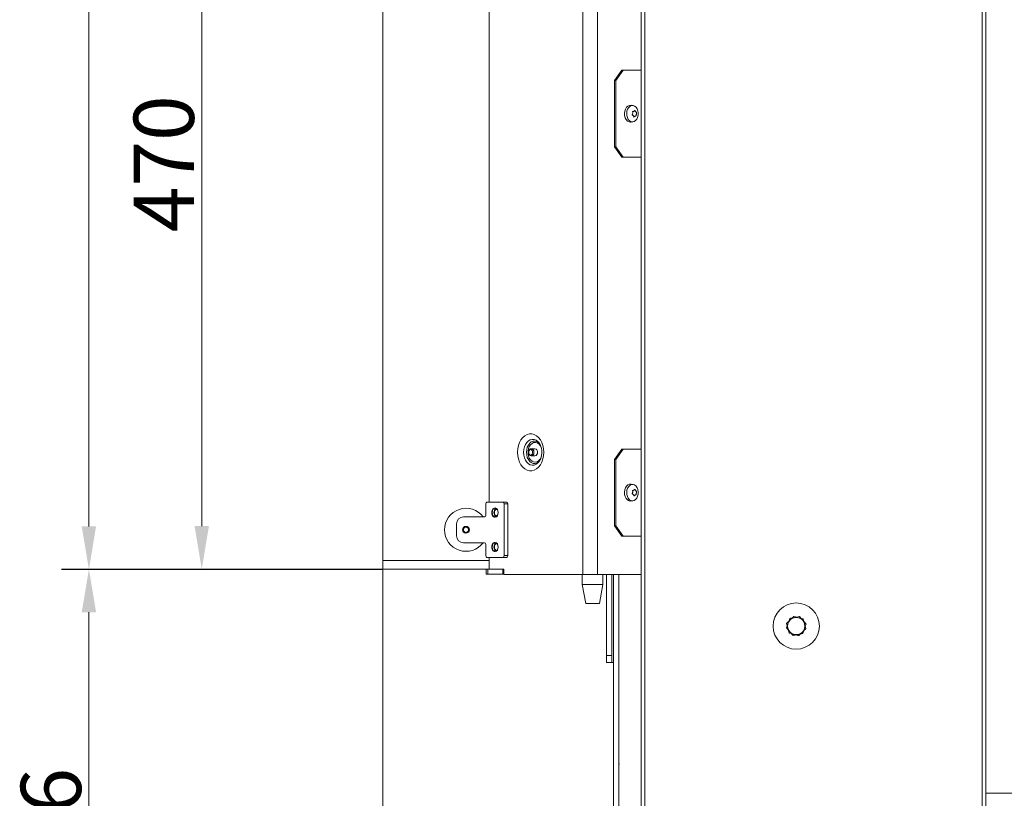
# Model space of a CAD drawing. Extents: x 972 to 4033, y -734 to 2782.
# Drawn here: x 972 to 1543, y 1050 to 1502 of the extents above; entities that cross this region are included whole.
import ezdxf

# ---------------------------------------------------------------- set-up
doc = ezdxf.new("R2010")
doc.units = 0
doc.header["$LTSCALE"] = 5
doc.layers.add('LAYER14', color=30, linetype='Continuous')
doc.layers.add('SLD-0', color=7, linetype='Continuous')
doc.styles.add('Brunner 2014', font='arial.ttf', dxfattribs={"height": 35})
doc.dimstyles.new('Brunner 2014', dxfattribs={"dimscale": 5, "dimtxt": 35, "dimasz": 5, "dimexe": 3.175, "dimexo": 0, "dimgap": 0.762, "dimtad": 1, "dimdec": 0, "dimrnd": 1e-08, "dimtxsty": 'Brunner 2014', "dimcen": 0.09, "dimdle": 10, "dimclrd": 7, "dimclre": 7, "dimclrt": 7, "dimadec": 1, "dimazin": 2, "dimtfac": 0.666667, "dimtdec": 0, "dimtmove": 0, "dimatfit": 3, "dimldrblk": 'Filled-1', "dimfxl": 1, "dimtolj": 1, "dimlwd": 5, "dimlwe": 5, "dimarcsym": 0})

# ---------------------------------------------------------------- blocks, each defined once
blk = doc.blocks.new('*D185')
at = {"layer": 'Defpoints', "color": 0, "lineweight": 5, "transparency": 16777216}
for p in [(1182.35, 1187.65), (1552.85, 848.5), (1182.35, 745.92)]:
    blk.add_point(p, dxfattribs=at)
at = {"layer": 'SLD-0', "color": 7, "linetype": 'Continuous', "lineweight": 5, "transparency": 16777216}
for p, q in [((1182.35, 1187.65), (1182.35, 730.05)), ((1552.85, 848.5), (1552.85, 730.05)), ((1527.85, 745.92), (1207.35, 745.92))]:
    blk.add_line(p, q, dxfattribs=at)
at = {"layer": 'SLD-0', "color": 7, "lineweight": 5, "transparency": 16777216}
for points in [[(1207.35, 750.09), (1207.35, 741.76), (1182.35, 745.92)], [(1527.85, 750.09), (1527.85, 741.76), (1552.85, 745.92)]]:
    blk.add_solid(points, dxfattribs=at)
at = {"layer": 'SLD-0', "color": 5, "transparency": 16777216, "insert": (1441.2, 785.5), "char_height": 35, "attachment_point": 2, "style": 'Brunner 2014'}
blk.add_mtext('\\A1;370', dxfattribs=at)
blk = doc.blocks.new('Filled-1')
at = {"color": 0}
for p, q in [((0, 0), (-1, 0.167)), ((-1, 0.167), (-1, -0.167)), ((-1, 0), (0, 0)), ((-1, -0.167), (0, 0))]:
    blk.add_line(p, q, dxfattribs=at)
at = {"color": 0, "flags": 128}
blk.add_lwpolyline([(-1, -0.167), (0, 0), (-1, 0.167), (-1, -0.167)], dxfattribs=at)
at = {"color": 0}
blk.add_solid([(-1, -0.167), (0, 0), (-1, 0.167), (-1, -0.167)], dxfattribs=at)
blk = doc.blocks.new('*D189')
at = {"layer": 'Defpoints', "color": 0, "lineweight": 5, "transparency": 16777216}
for p in [(1011.71, 1182.65), (1182.35, 1182.65), (1320.35, 886.5)]:
    blk.add_point(p, dxfattribs=at)
at = {"layer": 'SLD-0', "color": 7, "linetype": 'Continuous', "lineweight": 5, "transparency": 16777216}
for p, q in [((1182.35, 1182.65), (995.83, 1182.65)), ((1011.71, 911.5), (1011.71, 1157.65)), ((1320.35, 886.5), (995.83, 886.5))]:
    blk.add_line(p, q, dxfattribs=at)
at = {"layer": 'SLD-0', "color": 7, "lineweight": 5, "transparency": 16777216}
for points in [[(1007.54, 1157.65), (1015.87, 1157.65), (1011.71, 1182.65)], [(1007.54, 911.5), (1015.87, 911.5), (1011.71, 886.5)]]:
    blk.add_solid(points, dxfattribs=at)
at = {"layer": 'SLD-0', "color": 7, "transparency": 16777216, "insert": (972.16, 1027.48), "char_height": 35, "attachment_point": 2, "rotation": 90, "style": 'Brunner 2014'}
blk.add_mtext('\\A1;296', dxfattribs=at)
blk = doc.blocks.new('*D191')
at = {"layer": 'Defpoints', "color": 0, "lineweight": 5, "transparency": 16777216}
for p in [(1182.35, 1182.65), (1567.85, 899), (1567.85, 670.24)]:
    blk.add_point(p, dxfattribs=at)
at = {"layer": 'SLD-0', "color": 7, "linetype": 'Continuous', "lineweight": 5, "transparency": 16777216}
for p, q in [((1182.35, 1182.65), (1182.35, 654.37)), ((1567.85, 899), (1567.85, 654.37)), ((1207.35, 670.24), (1542.85, 670.24))]:
    blk.add_line(p, q, dxfattribs=at)
at = {"layer": 'SLD-0', "color": 7, "lineweight": 5, "transparency": 16777216}
for points in [[(1207.35, 674.41), (1207.35, 666.08), (1182.35, 670.24)], [(1542.85, 674.41), (1542.85, 666.08), (1567.85, 670.24)]]:
    blk.add_solid(points, dxfattribs=at)
at = {"layer": 'SLD-0', "color": 5, "transparency": 16777216, "insert": (1444.98, 709.82), "char_height": 35, "attachment_point": 2, "style": 'Brunner 2014'}
blk.add_mtext('\\A1;385', dxfattribs=at)
blk = doc.blocks.new('*D193')
at = {"layer": 'Defpoints', "color": 0, "lineweight": 5, "transparency": 16777216}
for p in [(1182.35, 1652.65), (1077.24, 1182.65), (1182.35, 1182.65)]:
    blk.add_point(p, dxfattribs=at)
at = {"layer": 'SLD-0', "color": 7, "linetype": 'Continuous', "lineweight": 5, "transparency": 16777216}
for p, q in [((1182.35, 1652.65), (1061.36, 1652.65)), ((1077.24, 1627.65), (1077.24, 1207.65)), ((1182.35, 1182.65), (1061.36, 1182.65))]:
    blk.add_line(p, q, dxfattribs=at)
at = {"layer": 'SLD-0', "color": 7, "lineweight": 5, "transparency": 16777216}
for points in [[(1073.07, 1627.65), (1081.41, 1627.65), (1077.24, 1652.65)], [(1073.07, 1207.65), (1081.41, 1207.65), (1077.24, 1182.65)]]:
    blk.add_solid(points, dxfattribs=at)
at = {"layer": 'SLD-0', "color": 30, "transparency": 16777216, "insert": (1037.69, 1418.04), "char_height": 35, "attachment_point": 2, "rotation": 90, "style": 'Brunner 2014'}
blk.add_mtext('\\A1;470', dxfattribs=at)
blk = doc.blocks.new('*D195')
at = {"layer": 'Defpoints', "color": 0, "lineweight": 5, "transparency": 16777216}
for p in [(1737.43, 2561.69), (1011.71, 1182.5), (1182.35, 1182.5)]:
    blk.add_point(p, dxfattribs=at)
at = {"layer": 'SLD-0', "color": 7, "linetype": 'Continuous', "lineweight": 5, "transparency": 16777216}
for p, q in [((1737.43, 2561.69), (995.83, 2561.69)), ((1011.71, 2536.69), (1011.71, 1207.5)), ((1182.35, 1182.5), (995.83, 1182.5))]:
    blk.add_line(p, q, dxfattribs=at)
at = {"layer": 'SLD-0', "color": 7, "lineweight": 5, "transparency": 16777216}
for points in [[(1007.54, 2536.69), (1015.87, 2536.69), (1011.71, 2561.69)], [(1007.54, 1207.5), (1015.87, 1207.5), (1011.71, 1182.5)]]:
    blk.add_solid(points, dxfattribs=at)
at = {"layer": 'SLD-0', "color": 7, "transparency": 16777216, "insert": (972.13, 1872.1), "char_height": 35, "attachment_point": 2, "rotation": 90, "style": 'Brunner 2014'}
blk.add_mtext('\\A1;1379', dxfattribs=at)

msp = doc.modelspace()

# ---------------------------------------------------------------- linework, layer by layer
at = {"color": 7, "linetype": 'Continuous', "lineweight": 18}
for p, q in [((1298.63, 2072.5), (1298.63, 1179.5)), ((1307.11, 2072.5), (1307.11, 1179.5)), ((1244.22, 1655.15), (1244.22, 1221.5)), ((1332.48, 1034.6), (1332.48, 1639.6)), ((1334.48, 1034.6), (1334.48, 1639.6)), ((1530.48, 1034.6), (1530.48, 1639.6)), ((1532.48, 1034.6), (1532.48, 1639.6)), ((1321.26, 1472.4), (1317.01, 1466.4)), ((1317.72, 1466.4), (1321.96, 1472.4)), ((1321.96, 1472.4), (1321.26, 1472.4)), ((1321.96, 1472.4), (1332.48, 1472.4)), ((1317.01, 1466.4), (1317.72, 1466.4)), ((1317.01, 1427.8), (1317.01, 1466.4)), ((1317.72, 1427.8), (1317.72, 1466.4)), ((1326.51, 1451.98), (1327.66, 1451.84)), ((1327.52, 1447.34), (1327.52, 1447.34)), ((1328.19, 1448.5), (1328.19, 1448.5)), ((1329.23, 1448.27), (1329.23, 1448.27)), ((1329.61, 1446.86), (1329.61, 1446.86)), ((1327.66, 1442.36), (1326.51, 1442.22)), ((1327.9, 1445.94), (1327.9, 1445.94)), ((1328.94, 1445.7), (1328.94, 1445.7)), ((1317.72, 1427.8), (1317.01, 1427.8)), ((1317.01, 1427.8), (1321.26, 1421.8)), ((1321.96, 1421.8), (1317.72, 1427.8)), ((1321.26, 1421.8), (1321.96, 1421.8)), ((1332.48, 1421.8), (1321.96, 1421.8)), ((1268.62, 1252.6), (1270.74, 1252.6)), ((1321.26, 1252.4), (1317.01, 1246.4)), ((1317.72, 1246.4), (1321.96, 1252.4)), ((1321.96, 1252.4), (1321.26, 1252.4)), ((1332.48, 1252.4), (1321.96, 1252.4)), ((1270.74, 1248.4), (1268.62, 1248.4)), ((1317.01, 1246.4), (1317.72, 1246.4)), ((1317.01, 1246.4), (1317.01, 1207.8)), ((1317.72, 1246.4), (1317.72, 1207.8)), ((1326.51, 1231.98), (1327.66, 1231.84)), ((1327.52, 1227.34), (1327.52, 1227.34)), ((1327.9, 1225.94), (1327.9, 1225.94)), ((1328.19, 1228.5), (1328.19, 1228.5)), ((1328.94, 1225.7), (1328.94, 1225.7)), ((1329.23, 1228.27), (1329.23, 1228.27)), ((1329.61, 1226.86), (1329.61, 1226.86)), ((1242.17, 1214), (1242.17, 1220.5)), ((1242.88, 1221.5), (1252.07, 1221.5)), ((1254.2, 1221.5), (1252.07, 1221.5)), ((1252.78, 1220.5), (1252.78, 1190.5)), ((1252.78, 1220.5), (1254.9, 1220.5)), ((1254.9, 1220.5), (1254.9, 1190.5)), ((1327.66, 1222.36), (1326.51, 1222.22)), ((1236.17, 1213), (1229.17, 1213)), ((1239.17, 1213), (1236.17, 1213)), ((1240.93, 1213), (1239.17, 1213)), ((1241.47, 1213), (1240.93, 1213)), ((1225.17, 1209), (1225.17, 1202)), ((1317.72, 1207.8), (1317.01, 1207.8)), ((1317.01, 1207.8), (1321.26, 1201.8)), ((1321.96, 1201.8), (1317.72, 1207.8)), ((1321.26, 1201.8), (1321.96, 1201.8)), ((1321.96, 1201.8), (1332.48, 1201.8)), ((1236.17, 1198), (1229.17, 1198)), ((1239.17, 1198), (1236.17, 1198)), ((1240.93, 1198), (1239.17, 1198)), ((1241.47, 1198), (1240.93, 1198)), ((1242.17, 1190.5), (1242.17, 1197)), ((1252.07, 1189.5), (1242.88, 1189.5)), ((1244.22, 1189.5), (1244.22, 1182.6)), ((1252.07, 1189.5), (1254.2, 1189.5)), ((1254.9, 1190.5), (1252.78, 1190.5)), ((1242.35, 1182.65), (1242.35, 1179.65)), ((1243.37, 1182.65), (1242.35, 1182.65)), ((1242.35, 1179.65), (1243.37, 1179.65)), ((1243.37, 1179.65), (1243.37, 1182.65)), ((1243.37, 1182.65), (1244.22, 1182.65)), ((1243.37, 1179.65), (1252.07, 1179.65)), ((1244.22, 1182.6), (1252.71, 1182.6)), ((1252.07, 1182.6), (1252.07, 1179.65)), ((1252.07, 1179.65), (1252.71, 1179.65)), ((1252.71, 1182.6), (1252.71, 1179.5)), ((1298.63, 1179.5), (1252.71, 1179.5)), ((1298.21, 1173.65), (1298.21, 1179.5)), ((1307.11, 1179.5), (1298.63, 1179.5)), ((1332.48, 1179.5), (1307.11, 1179.5)), ((1310.21, 1179.5), (1310.21, 1173.65)), ((1312.35, 1132.5), (1312.35, 1179.5)), ((1315.35, 1132.5), (1315.35, 1179.5)), ((1316.35, 1179.5), (1316.35, 1042.5)), ((1319.35, 1179.5), (1319.35, 1042.5)), ((1300.21, 1162.65), (1298.21, 1173.65)), ((1298.21, 1173.65), (1310.21, 1173.65)), ((1310.21, 1173.65), (1308.21, 1162.65)), ((1300.21, 1162.65), (1308.21, 1162.65)), ((1420.99, 1155.18), (1418.95, 1153.14)), ((1422.66, 1154.73), (1424.36, 1155.06)), ((1424.36, 1155.06), (1425.25, 1154.03)), ((1416.81, 1148.5), (1417.25, 1149.79)), ((1416.9, 1151.1), (1417.65, 1148.32)), ((1418.13, 1152.33), (1418.69, 1153.96)), ((1427.01, 1152.01), (1428.15, 1150.7)), ((1428.05, 1148.1), (1427.31, 1150.89)), ((1428.15, 1150.7), (1427.73, 1149.5)), ((1417.94, 1147.2), (1416.81, 1148.5)), ((1420.6, 1144.14), (1419.7, 1145.17)), ((1423.96, 1144.02), (1426.01, 1146.06)), ((1426.26, 1145.24), (1424.88, 1144.97)), ((1426.83, 1146.88), (1426.26, 1145.24)), ((1315.35, 1132.5), (1312.35, 1132.5)), ((1312.35, 1132.5), (1312.35, 1128.5)), ((1315.35, 1128.5), (1315.35, 1132.5)), ((1312.35, 1128.5), (1315.35, 1128.5)), ((1315.35, 1128.5), (1316.35, 1128.5)), ((1319.42, 1074.35), (1319.42, 1078.5)), ((1319.35, 1069.35), (1319.87, 1069.35)), ((1533.48, 1052.6), (1532.48, 1052.6)), ((1578.48, 1052.6), (1533.48, 1052.6))]:
    msp.add_line(p, q, dxfattribs=at)
at = {"color": 7, "linetype": 'Continuous', "lineweight": 18, "flags": 128}
for points in [[(1326.51, 1451.98), (1325.66, 1451.94), (1324.75, 1451.55), (1323.96, 1450.83), (1323.33, 1449.84), (1322.91, 1448.64), (1322.74, 1447.32), (1322.83, 1446), (1323.17, 1444.75), (1323.73, 1443.68), (1324.47, 1442.86), (1325.35, 1442.35), (1326.28, 1442.2), (1326.51, 1442.22)], [(1330.5, 1448.8), (1330.06, 1449.93), (1329.42, 1450.86), (1328.63, 1451.51), (1327.74, 1451.83), (1326.83, 1451.8), (1325.95, 1451.42), (1325.18, 1450.72), (1324.57, 1449.76), (1324.17, 1448.59), (1324, 1447.32), (1324.09, 1446.03), (1324.41, 1444.82), (1324.96, 1443.78), (1325.68, 1442.98), (1326.53, 1442.49), (1327.44, 1442.35), (1328.34, 1442.55), (1329.17, 1443.1), (1329.87, 1443.94), (1330.38, 1445.01), (1330.67, 1446.24), (1330.71, 1447.54), (1330.5, 1448.8)], [(1260.64, 1250.5), (1260.77, 1252.48), (1261.16, 1254.4), (1261.78, 1256.18), (1262.63, 1257.77), (1263.67, 1259.11), (1264.87, 1260.15), (1266.18, 1260.87), (1267.56, 1261.24), (1268.97, 1261.24), (1270.35, 1260.87), (1271.66, 1260.15), (1272.86, 1259.11), (1273.9, 1257.77), (1274.75, 1256.18), (1275.38, 1254.4), (1275.76, 1252.48), (1275.89, 1250.5), (1275.76, 1248.52), (1275.38, 1246.61), (1274.75, 1244.83), (1273.9, 1243.24), (1272.86, 1241.9), (1271.66, 1240.85), (1270.35, 1240.13), (1268.97, 1239.77), (1267.56, 1239.77), (1266.18, 1240.13), (1264.87, 1240.85), (1263.67, 1241.9), (1262.63, 1243.24), (1261.78, 1244.83), (1261.16, 1246.61), (1260.77, 1248.52), (1260.64, 1250.5)], [(1273.15, 1255.92), (1272.45, 1256.71), (1271.44, 1257.47), (1270.33, 1257.91), (1269.19, 1258), (1268.05, 1257.73), (1266.99, 1257.13), (1266.04, 1256.22), (1265.25, 1255.04), (1264.66, 1253.65), (1264.29, 1252.12), (1264.17, 1250.5)], [(1265.81, 1250.5), (1265.93, 1252.01), (1266.3, 1253.44), (1266.89, 1254.71), (1267.67, 1255.75), (1268.61, 1256.51), (1269.64, 1256.95), (1270.71, 1257.04), (1271.77, 1256.77), (1272.75, 1256.17), (1273.62, 1255.26), (1273.68, 1255.18)], [(1274.47, 1252.74), (1274.29, 1253.26), (1273.69, 1254.42), (1272.91, 1255.34), (1271.99, 1255.95), (1271, 1256.22), (1269.98, 1256.13), (1269.02, 1255.69), (1268.16, 1254.92), (1267.46, 1253.87), (1266.97, 1252.61), (1266.72, 1251.22), (1266.72, 1249.78), (1266.97, 1248.39), (1267.46, 1247.13), (1268.16, 1246.09), (1269.02, 1245.32), (1269.98, 1244.87), (1271, 1244.78), (1271.99, 1245.05), (1272.91, 1245.66), (1273.69, 1246.58), (1274.29, 1247.74), (1274.6, 1248.74)], [(1268.62, 1248.4), (1268.05, 1248.56), (1267.57, 1249.02), (1267.25, 1249.7), (1267.14, 1250.5), (1267.25, 1251.31), (1267.57, 1251.99), (1268.05, 1252.44), (1268.62, 1252.6), (1269.19, 1252.44), (1269.67, 1251.99), (1269.99, 1251.31), (1270.1, 1250.5), (1269.99, 1249.7), (1269.67, 1249.02), (1269.19, 1248.56), (1268.62, 1248.4)], [(1264.17, 1250.5), (1264.29, 1248.89), (1264.66, 1247.35), (1265.25, 1245.96), (1266.04, 1244.78), (1266.99, 1243.87), (1268.05, 1243.27), (1269.19, 1243.01), (1270.33, 1243.1), (1271.44, 1243.53), (1272.45, 1244.29), (1273.19, 1245.15)], [(1273.41, 1245.48), (1272.75, 1244.83), (1271.77, 1244.23), (1270.71, 1243.97), (1269.64, 1244.05), (1268.61, 1244.49), (1267.67, 1245.25), (1266.89, 1246.29), (1266.3, 1247.56), (1265.93, 1248.99), (1265.81, 1250.5)], [(1268.27, 1248.9), (1267.83, 1249.02), (1267.47, 1249.37), (1267.22, 1249.89), (1267.14, 1250.5), (1267.22, 1251.11), (1267.47, 1251.63), (1267.83, 1251.98), (1268.27, 1252.1), (1268.7, 1251.98), (1269.07, 1251.63), (1269.31, 1251.11), (1269.4, 1250.5), (1269.31, 1249.89), (1269.07, 1249.37), (1268.7, 1249.02), (1268.27, 1248.9)], [(1326.51, 1231.98), (1325.66, 1231.94), (1324.75, 1231.55), (1323.96, 1230.83), (1323.33, 1229.84), (1322.91, 1228.64), (1322.74, 1227.32), (1322.83, 1226), (1323.17, 1224.75), (1323.73, 1223.68), (1324.47, 1222.86), (1325.35, 1222.35), (1326.28, 1222.2), (1326.51, 1222.22)], [(1330.5, 1228.8), (1330.06, 1229.93), (1329.42, 1230.86), (1328.63, 1231.51), (1327.74, 1231.83), (1326.83, 1231.8), (1325.95, 1231.42), (1325.18, 1230.72), (1324.57, 1229.76), (1324.17, 1228.59), (1324, 1227.32), (1324.09, 1226.03), (1324.41, 1224.82), (1324.96, 1223.78), (1325.68, 1222.98), (1326.53, 1222.49), (1327.44, 1222.35), (1328.34, 1222.55), (1329.17, 1223.1), (1329.87, 1223.94), (1330.38, 1225.01), (1330.67, 1226.24), (1330.71, 1227.54), (1330.5, 1228.8)], [(1249.39, 1215.5), (1249.26, 1216.48), (1248.89, 1217.32), (1248.33, 1217.92), (1247.65, 1218.19), (1246.96, 1218.1), (1246.33, 1217.66), (1245.85, 1216.92), (1245.6, 1216), (1245.6, 1215.01), (1245.85, 1214.08), (1246.33, 1213.35), (1246.96, 1212.9), (1247.65, 1212.81), (1248.33, 1213.08), (1248.89, 1213.68), (1249.26, 1214.53), (1249.39, 1215.5)], [(1249.39, 1215.5), (1249.25, 1214.55), (1248.87, 1213.73), (1248.3, 1213.19), (1247.62, 1213), (1246.94, 1213.19), (1246.37, 1213.73), (1245.99, 1214.55), (1245.85, 1215.5), (1245.99, 1216.46), (1246.37, 1217.27), (1246.94, 1217.81), (1247.62, 1218), (1248.3, 1217.81), (1248.87, 1217.27), (1249.25, 1216.46), (1249.39, 1215.5)], [(1249.39, 1195.5), (1249.26, 1196.48), (1248.89, 1197.32), (1248.33, 1197.92), (1247.65, 1198.19), (1246.96, 1198.1), (1246.33, 1197.66), (1245.85, 1196.92), (1245.6, 1196), (1245.6, 1195.01), (1245.85, 1194.08), (1246.33, 1193.35), (1246.96, 1192.9), (1247.65, 1192.81), (1248.33, 1193.08), (1248.89, 1193.68), (1249.26, 1194.53), (1249.39, 1195.5)], [(1249.39, 1195.5), (1249.25, 1194.55), (1248.87, 1193.73), (1248.3, 1193.19), (1247.62, 1193), (1246.94, 1193.19), (1246.37, 1193.73), (1245.99, 1194.55), (1245.85, 1195.5), (1245.99, 1196.46), (1246.37, 1197.27), (1246.94, 1197.81), (1247.62, 1198), (1248.3, 1197.81), (1248.87, 1197.27), (1249.25, 1196.46), (1249.39, 1195.5)]]:
    msp.add_lwpolyline(points, dxfattribs=at)
at = {"color": 7, "linetype": 'Continuous', "lineweight": 18}
for centre, radius in [((1230.67, 1205.5), 2), ((1230.67, 1205.5), 1.5), ((1422.48, 1149.6), 13.41)]:
    msp.add_circle(centre, radius, dxfattribs=at)
for centre, radius, start, end in [((1270.37, 1250.76), 1.87, 351.9505, 78.5782), ((1270.37, 1250.24), 1.87, 281.4218, 8.0495), ((1230.67, 1205.5), 12.5, 36.8699, 323.1301), ((1243.06, 1220.63), 0.893, 101.4218, 188.0495), ((1251.9, 1220.63), 0.893, 351.9505, 78.5782), ((1254.02, 1220.63), 0.893, 351.9505, 78.5782), ((1229.17, 1209), 4, 90, 180), ((1241.29, 1213.88), 0.893, 281.4218, 8.0495), ((1249.74, 1215.5), 2.84, 123.3672, 236.6328), ((1249.77, 1215.5), 2.58, 120.9541, 239.0459), ((1229.17, 1202), 4, 180, 270), ((1241.29, 1197.13), 0.893, 351.9505, 78.5782), ((1249.74, 1195.5), 2.84, 123.3672, 236.6328), ((1249.77, 1195.5), 2.58, 120.9541, 239.0459), ((1243.06, 1190.38), 0.893, 171.9505, 258.5782), ((1251.9, 1190.38), 0.893, 281.4218, 8.0495), ((1254.02, 1190.38), 0.893, 281.4218, 8.0495), ((1422.48, 1149.6), 5, 134.9113, 194.9113), ((1422.48, 1149.6), 5, 74.9113, 134.9113), ((1422.48, 1149.6), 5, 14.9113, 74.9113), ((1422.48, 1149.6), 5, 314.9113, 14.9113), ((1422.48, 1149.6), 5, 194.9113, 254.9113), ((1422.48, 1149.6), 5, 254.9113, 314.9113)]:
    msp.add_arc(centre, radius, start, end, dxfattribs=at)
for points, knots in [([(1327.52, 1447.34), (1327.48, 1447.16), (1327.43, 1446.89), (1327.29, 1446.67), (1327.25, 1446.6)], [0, 0, 0, 0, 0.6878305, 1, 1, 1, 1]), ([(1327.57, 1448.39), (1327.55, 1448.39), (1327.51, 1448.39), (1327.46, 1448.36), (1327.43, 1448.31), (1327.41, 1448.26), (1327.4, 1448.19), (1327.42, 1448.15), (1327.42, 1448.14)], [0, 0, 0, 0, 0.173602, 0.347939, 0.518483, 0.685896, 0.853576, 1, 1, 1, 1]), ([(1327.42, 1448.14), (1327.47, 1447.95), (1327.54, 1447.69), (1327.52, 1447.42), (1327.52, 1447.34)], [0, 0, 0, 0, 0.687999, 1, 1, 1, 1]), ([(1328.19, 1448.5), (1328.06, 1448.45), (1327.86, 1448.37), (1327.64, 1448.39), (1327.57, 1448.39)], [0, 0, 0, 0, 0.6878685, 1, 1, 1, 1]), ([(1328.6, 1448.95), (1328.52, 1448.82), (1328.41, 1448.64), (1328.24, 1448.54), (1328.19, 1448.5)], [0, 0, 0, 0, 0.6879732, 1, 1, 1, 1]), ([(1328.83, 1448.89), (1328.82, 1448.91), (1328.79, 1448.95), (1328.75, 1448.99), (1328.7, 1449.01), (1328.66, 1449.01), (1328.62, 1448.98), (1328.6, 1448.96), (1328.6, 1448.95)], [0, 0, 0, 0, 0.173655, 0.347991, 0.518533, 0.685946, 0.853626, 1, 1, 1, 1]), ([(1329.23, 1448.27), (1329.13, 1448.4), (1328.99, 1448.58), (1328.86, 1448.82), (1328.83, 1448.89)], [0, 0, 0, 0, 0.687829, 1, 1, 1, 1]), ([(1329.68, 1447.91), (1329.58, 1447.97), (1329.43, 1448.05), (1329.28, 1448.21), (1329.23, 1448.27)], [0, 0, 0, 0, 0.687947, 1, 1, 1, 1]), ([(1329.59, 1446.07), (1329.58, 1446.25), (1329.58, 1446.51), (1329.6, 1446.78), (1329.61, 1446.86)], [0, 0, 0, 0, 0.6879986, 1, 1, 1, 1]), ([(1329.61, 1446.86), (1329.64, 1447.05), (1329.68, 1447.31), (1329.74, 1447.53), (1329.76, 1447.6)], [0, 0, 0, 0, 0.687831, 1, 1, 1, 1]), ([(1329.76, 1447.6), (1329.77, 1447.62), (1329.78, 1447.66), (1329.77, 1447.73), (1329.76, 1447.8), (1329.74, 1447.85), (1329.71, 1447.89), (1329.69, 1447.91), (1329.68, 1447.91)], [0, 0, 0, 0, 0.173551, 0.347889, 0.518434, 0.685848, 0.853527, 1, 1, 1, 1]), ([(1327.25, 1446.6), (1327.24, 1446.58), (1327.21, 1446.54), (1327.2, 1446.47), (1327.21, 1446.41), (1327.24, 1446.35), (1327.28, 1446.31), (1327.32, 1446.3), (1327.33, 1446.29)], [0, 0, 0, 0, 0.1735505, 0.347889, 0.5184341, 0.6858476, 0.8535271, 1, 1, 1, 1]), ([(1327.33, 1446.29), (1327.48, 1446.23), (1327.69, 1446.15), (1327.85, 1445.99), (1327.9, 1445.94)], [0, 0, 0, 0, 0.687947, 1, 1, 1, 1]), ([(1327.9, 1445.94), (1327.99, 1445.81), (1328.12, 1445.62), (1328.17, 1445.38), (1328.18, 1445.31)], [0, 0, 0, 0, 0.687829, 1, 1, 1, 1]), ([(1328.18, 1445.31), (1328.19, 1445.29), (1328.2, 1445.25), (1328.23, 1445.21), (1328.28, 1445.19), (1328.33, 1445.2), (1328.37, 1445.22), (1328.4, 1445.25), (1328.41, 1445.26)], [0, 0, 0, 0, 0.173655, 0.347991, 0.518533, 0.685946, 0.853626, 1, 1, 1, 1]), ([(1328.41, 1445.26), (1328.53, 1445.38), (1328.71, 1445.56), (1328.89, 1445.67), (1328.94, 1445.7)], [0, 0, 0, 0, 0.687973, 1, 1, 1, 1]), ([(1328.94, 1445.7), (1329.07, 1445.75), (1329.24, 1445.83), (1329.39, 1445.82), (1329.44, 1445.81)], [0, 0, 0, 0, 0.687868, 1, 1, 1, 1]), ([(1329.44, 1445.81), (1329.45, 1445.81), (1329.48, 1445.81), (1329.52, 1445.84), (1329.55, 1445.89), (1329.57, 1445.95), (1329.59, 1446.01), (1329.59, 1446.05), (1329.59, 1446.07)], [0, 0, 0, 0, 0.1736021, 0.347939, 0.5184828, 0.6858959, 0.8535759, 1, 1, 1, 1]), ([(1273.19, 1245.17), (1273.24, 1245.24), (1273.5, 1245.55), (1273.91, 1246.36), (1274.35, 1247.57), (1274.64, 1248.94), (1274.75, 1250.39), (1274.67, 1251.84), (1274.41, 1253.23), (1273.99, 1254.47), (1273.54, 1255.37), (1273.24, 1255.76), (1273.14, 1255.89)], [0, 0, 0, 0, 0.029768, 0.143769, 0.257578, 0.371902, 0.486858, 0.602072, 0.716917, 0.830791, 0.943506, 1, 1, 1, 1]), ([(1327.25, 1226.6), (1327.24, 1226.58), (1327.21, 1226.54), (1327.2, 1226.47), (1327.21, 1226.41), (1327.24, 1226.35), (1327.28, 1226.31), (1327.32, 1226.3), (1327.33, 1226.29)], [0, 0, 0, 0, 0.1735505, 0.347889, 0.5184341, 0.6858476, 0.8535271, 1, 1, 1, 1]), ([(1327.52, 1227.34), (1327.48, 1227.16), (1327.43, 1226.89), (1327.29, 1226.67), (1327.25, 1226.6)], [0, 0, 0, 0, 0.6878305, 1, 1, 1, 1]), ([(1327.33, 1226.29), (1327.48, 1226.23), (1327.69, 1226.15), (1327.85, 1225.99), (1327.9, 1225.94)], [0, 0, 0, 0, 0.687947, 1, 1, 1, 1]), ([(1327.57, 1228.39), (1327.55, 1228.39), (1327.51, 1228.39), (1327.46, 1228.36), (1327.43, 1228.31), (1327.41, 1228.26), (1327.4, 1228.19), (1327.42, 1228.15), (1327.42, 1228.14)], [0, 0, 0, 0, 0.173602, 0.347939, 0.518483, 0.685896, 0.853576, 1, 1, 1, 1]), ([(1327.42, 1228.14), (1327.47, 1227.95), (1327.54, 1227.69), (1327.52, 1227.42), (1327.52, 1227.34)], [0, 0, 0, 0, 0.687999, 1, 1, 1, 1]), ([(1328.19, 1228.5), (1328.06, 1228.45), (1327.86, 1228.37), (1327.64, 1228.39), (1327.57, 1228.39)], [0, 0, 0, 0, 0.687868, 1, 1, 1, 1]), ([(1327.9, 1225.94), (1327.99, 1225.81), (1328.12, 1225.62), (1328.17, 1225.38), (1328.18, 1225.31)], [0, 0, 0, 0, 0.687829, 1, 1, 1, 1]), ([(1328.18, 1225.31), (1328.19, 1225.29), (1328.2, 1225.25), (1328.23, 1225.21), (1328.28, 1225.19), (1328.33, 1225.2), (1328.37, 1225.22), (1328.4, 1225.25), (1328.41, 1225.26)], [0, 0, 0, 0, 0.173655, 0.347991, 0.518533, 0.685946, 0.853626, 1, 1, 1, 1]), ([(1328.6, 1228.95), (1328.52, 1228.82), (1328.41, 1228.64), (1328.24, 1228.54), (1328.19, 1228.5)], [0, 0, 0, 0, 0.687973, 1, 1, 1, 1]), ([(1328.41, 1225.26), (1328.53, 1225.38), (1328.71, 1225.56), (1328.89, 1225.67), (1328.94, 1225.7)], [0, 0, 0, 0, 0.687973, 1, 1, 1, 1]), ([(1328.83, 1228.89), (1328.82, 1228.91), (1328.79, 1228.95), (1328.75, 1228.99), (1328.7, 1229.01), (1328.66, 1229.01), (1328.62, 1228.98), (1328.6, 1228.96), (1328.6, 1228.95)], [0, 0, 0, 0, 0.1736553, 0.3479906, 0.518533, 0.6859457, 0.8536264, 1, 1, 1, 1]), ([(1329.23, 1228.27), (1329.13, 1228.4), (1328.99, 1228.58), (1328.86, 1228.82), (1328.83, 1228.89)], [0, 0, 0, 0, 0.687829, 1, 1, 1, 1]), ([(1328.94, 1225.7), (1329.07, 1225.75), (1329.24, 1225.83), (1329.39, 1225.82), (1329.44, 1225.81)], [0, 0, 0, 0, 0.687868, 1, 1, 1, 1]), ([(1329.68, 1227.91), (1329.58, 1227.97), (1329.43, 1228.05), (1329.28, 1228.21), (1329.23, 1228.27)], [0, 0, 0, 0, 0.687947, 1, 1, 1, 1]), ([(1329.44, 1225.81), (1329.45, 1225.81), (1329.48, 1225.81), (1329.52, 1225.84), (1329.55, 1225.89), (1329.57, 1225.95), (1329.59, 1226.01), (1329.59, 1226.05), (1329.59, 1226.07)], [0, 0, 0, 0, 0.173602, 0.347939, 0.518483, 0.685896, 0.853576, 1, 1, 1, 1]), ([(1329.59, 1226.07), (1329.58, 1226.25), (1329.58, 1226.51), (1329.6, 1226.78), (1329.61, 1226.86)], [0, 0, 0, 0, 0.687999, 1, 1, 1, 1]), ([(1329.61, 1226.86), (1329.64, 1227.05), (1329.68, 1227.31), (1329.74, 1227.53), (1329.76, 1227.6)], [0, 0, 0, 0, 0.687831, 1, 1, 1, 1]), ([(1329.76, 1227.6), (1329.77, 1227.62), (1329.78, 1227.66), (1329.77, 1227.73), (1329.76, 1227.8), (1329.74, 1227.85), (1329.71, 1227.89), (1329.69, 1227.91), (1329.68, 1227.91)], [0, 0, 0, 0, 0.1735505, 0.347889, 0.5184341, 0.6858476, 0.8535271, 1, 1, 1, 1]), ([(1423.78, 1154.43), (1423.57, 1154.49), (1422.63, 1154.74), (1421.71, 1154.99), (1420.99, 1155.18)], [0, 0, 0, 0, 0.221869, 1, 1, 1, 1]), ([(1418.95, 1153.14), (1418.9, 1153.09), (1418.21, 1152.41), (1417.53, 1151.73), (1416.9, 1151.1)], [0, 0, 0, 0, 0.070201, 1, 1, 1, 1]), ([(1418.69, 1153.96), (1418.93, 1154.01), (1419.36, 1154.09), (1419.82, 1154.18), (1420.03, 1154.22)], [0, 0, 0, 0, 0.532051, 1, 1, 1, 1]), ([(1426.57, 1153.68), (1426.39, 1153.73), (1425.48, 1153.97), (1424.54, 1154.23), (1423.78, 1154.43)], [0, 0, 0, 0, 0.198275, 1, 1, 1, 1]), ([(1427.31, 1150.89), (1427.29, 1150.95), (1427.04, 1151.9), (1426.8, 1152.82), (1426.57, 1153.68)], [0, 0, 0, 0, 0.070201, 1, 1, 1, 1]), ([(1417.65, 1148.32), (1417.66, 1148.25), (1417.92, 1147.31), (1418.16, 1146.38), (1418.39, 1145.53)], [0, 0, 0, 0, 0.070201, 1, 1, 1, 1]), ([(1418.39, 1145.53), (1419.11, 1145.33), (1420.02, 1145.08), (1420.97, 1144.83), (1421.18, 1144.77)], [0, 0, 0, 0, 0.778131, 1, 1, 1, 1]), ([(1422.29, 1144.47), (1421.96, 1144.41), (1421.38, 1144.3), (1420.83, 1144.19), (1420.6, 1144.14)], [0, 0, 0, 0, 0.580355, 1, 1, 1, 1]), ([(1421.18, 1144.77), (1421.93, 1144.57), (1422.88, 1144.32), (1423.78, 1144.07), (1423.96, 1144.02)], [0, 0, 0, 0, 0.801725, 1, 1, 1, 1]), ([(1426.01, 1146.06), (1426.06, 1146.11), (1426.75, 1146.8), (1427.42, 1147.47), (1428.05, 1148.1)], [0, 0, 0, 0, 0.070201, 1, 1, 1, 1])]:
    msp.add_open_spline(points, degree=3, knots=knots, dxfattribs=at)
at = {"layer": 'LAYER14', "linetype": 'Continuous', "lineweight": 18}
for p, q in [((1182.35, 1187.65), (1182.35, 1647.15)), ((1244.22, 1187.65), (1182.35, 1187.65)), ((1182.35, 1182.65), (1182.35, 1187.65)), ((1242.35, 1182.65), (1182.35, 1182.65))]:
    msp.add_line(p, q, dxfattribs=at)

# ---------------------------------------------------------------- dimensions: what is measured, and where the dimension line sits
at = {"layer": 'SLD-0'}
for base, p1, p2, picture, middle in [((1011.71, 1182.5), (1737.43, 2561.69), (1182.35, 1182.5), '*D195', (1011.71, 1872.1)), ((1011.71, 1182.65), (1320.35, 886.5), (1182.35, 1182.65), '*D189', (1011.71, 1027.48))]:
    dim = msp.add_linear_dim(base=base, p1=p1, p2=p2, angle=90, dimstyle='Brunner 2014', dxfattribs=at)
    dim.commit()
    dim.dimension.update_dxf_attribs({"geometry": picture, "text_midpoint": middle, "dimtype": 160})
for base, p1, p2, angle, override, picture, middle in [((1077.24, 1182.65), (1182.35, 1652.65), (1182.35, 1182.65), 90, {"dimclrt": 30}, '*D193', (1077.24, 1418.04)), ((1182.34615273, 745.92461078), (1552.84615273, 848.50182355), (1182.34615273, 1187.65182355), 180, {"dimclrt": 5}, '*D185', (1441.19798649, 745.92461078)), ((1567.84615273, 670.24323622), (1182.34615273, 1182.65182355), (1567.84615273, 899.00182355), 180, {"dimclrt": 5}, '*D191', (1444.98417982, 670.24323622))]:
    dim = msp.add_linear_dim(base=base, p1=p1, p2=p2, angle=angle, dimstyle='Brunner 2014', override=override, dxfattribs=at)
    dim.commit()
    dim.dimension.update_dxf_attribs({"geometry": picture, "text_midpoint": middle, "dimtype": 160})

doc.saveas('drawing.dxf')
